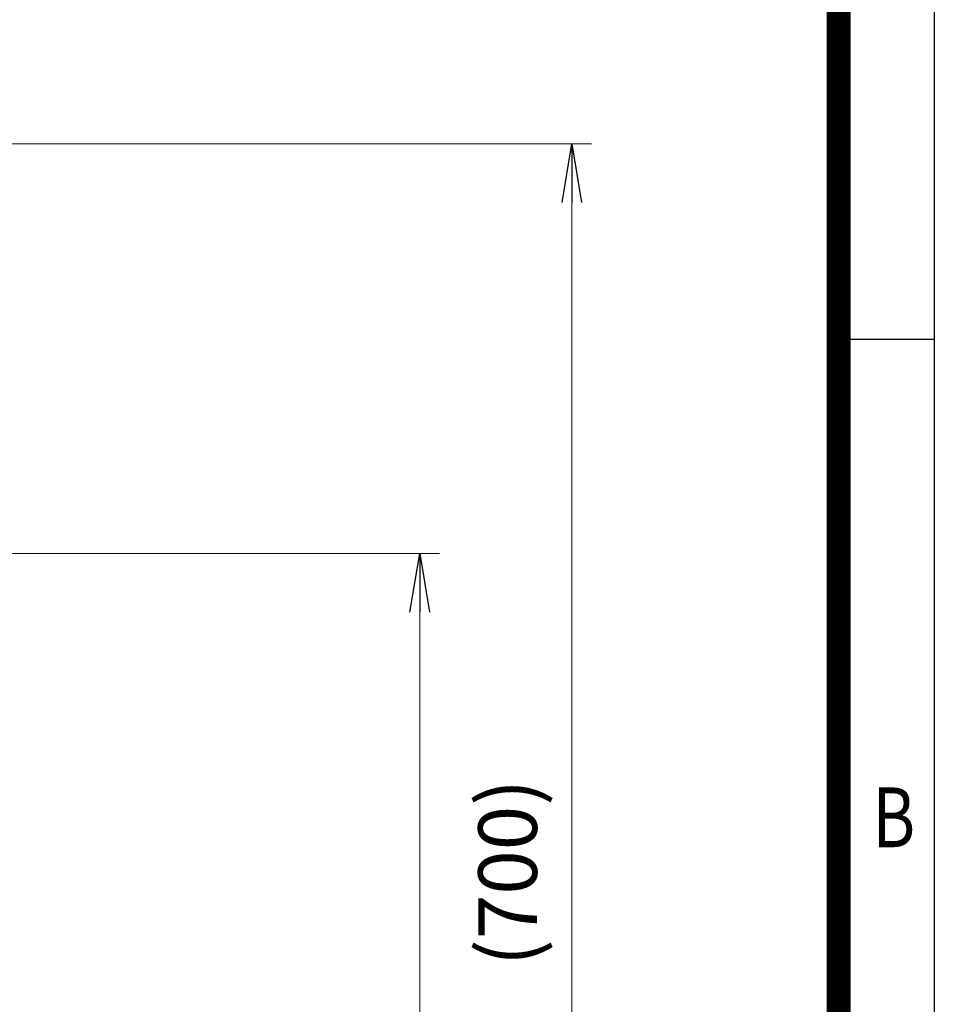
# Model space of a CAD drawing. Units: millimetres. Extents: x 3174 to 6441, y -242 to 2068.
# Drawn here: x 5866 to 6287, y 1086 to 1539 of the extents above; entities that cross this region are included whole.
import ezdxf
from ezdxf.enums import TextEntityAlignment as Align

# ---------------------------------------------------------------- set-up
doc = ezdxf.new("R2010")
doc.units = ezdxf.units.MM
doc.header["$LTSCALE"] = 4
doc.layers.get('0').update_dxf_attribs({"linetype": 'CONTINUOUS', "lineweight": 25})
doc.layers.get('DEFPOINTS').update_dxf_attribs({"linetype": 'CONTINUOUS'})
doc.styles.add('ROMANS', font='romans.shx', dxfattribs={"width": 0.8, "height": 28, "bigfont": 'whgtxt.shx'})
doc.styles.get("Standard").update_dxf_attribs({"font": 'romans.shx', "width": 0.8, "bigfont": 'whgtxt.shx'})
doc.dimstyles.get("Standard").update_dxf_attribs({"dimscale": 9, "dimtxt": 3, "dimasz": 3, "dimexe": 1, "dimexo": 1, "dimgap": 1, "dimtad": 1, "dimdec": 1, "dimdsep": 46, "dimtxsty": 'Standard', "dimblk": 'OPEN', "dimcen": 0, "dimclrd": 2, "dimclre": 2, "dimclrt": 7, "dimadec": 1, "dimazin": 2, "dimtfac": 1, "dimtdec": 1, "dimtmove": 0, "dimatfit": 3, "dimldrblk": 'OPEN', "dimfxl": 0, "dimtolj": 1, "dimtzin": 0, "dimlwd": 9, "dimlwe": 9, "dimarcsym": 0})

# ---------------------------------------------------------------- blocks, each defined once
blk = doc.blocks.new('HS_A4양식_S_L(210X297MM)')
at = {"color": 0}
for p, q in [((283, 190), (283, 14)), ((283, 148.5), (279, 148.5))]:
    blk.add_line(p, q, dxfattribs=at)
blk.add_line((279, 186.036), (279, 14))
at = {"color": 3, "const_width": 1}
blk.add_lwpolyline([(22, 18), (279, 18), (279, 186), (22, 186), (22, 17.5)], dxfattribs=at)
at = {"style": 'ROMANS', "width": 0.8}
blk.add_text('B', height=2.5, dxfattribs=at).set_placement((281.303, 128.196), align=Align.MIDDLE)
blk = doc.blocks.new('_OPEN')
at = {"color": 0, "linetype": 'ByBlock'}
for p, q in [((-1, 0.167), (0, 0)), ((0, 0), (-1, -0.167)), ((0, 0), (-1, 0))]:
    blk.add_line(p, q, dxfattribs=at)
blk = doc.blocks.new('*D29')
at = {"color": 2, "lineweight": 9, "transparency": 16777216}
for p, q in [((5690.83, 1293.59), (6059.58, 1293.59)), ((6050.58, 810.59), (6050.58, 1266.59)), ((5858.73, 783.59), (6059.58, 783.59))]:
    blk.add_line(p, q, dxfattribs=at)
at = {"layer": 'DEFPOINTS', "color": 0, "lineweight": -3, "transparency": 16777216}
for p in [(5681.83, 1293.59), (6050.58, 1293.59), (5849.73, 783.59)]:
    blk.add_point(p, dxfattribs=at)
at = {"color": 2, "lineweight": 9, "transparency": 16777216, "xscale": 27, "yscale": 27, "zscale": 27}
for p, rotation in [((6050.58, 1293.59), 90), ((6050.58, 783.59), 270)]:
    blk.add_blockref('_OPEN', p, dxfattribs=dict(at, rotation=rotation))
at = {"color": 7, "lineweight": -3, "transparency": 16777216, "insert": (6028.08, 1038.59), "char_height": 27, "attachment_point": 5, "rotation": 90}
blk.add_mtext('\\A1;510', dxfattribs=at)
blk = doc.blocks.new('*D30')
at = {"color": 2, "lineweight": 9, "transparency": 16777216}
for p, q in [((5716.75, 1482.06), (6129.58, 1482.06)), ((6120.58, 810.59), (6120.58, 1455.06)), ((5858.73, 783.59), (6129.58, 783.59))]:
    blk.add_line(p, q, dxfattribs=at)
at = {"layer": 'DEFPOINTS', "color": 0, "lineweight": -3, "transparency": 16777216}
for p in [(5707.75, 1482.06), (6120.58, 1482.06), (5849.73, 783.59)]:
    blk.add_point(p, dxfattribs=at)
at = {"color": 2, "lineweight": 9, "transparency": 16777216, "xscale": 27, "yscale": 27, "zscale": 27}
for p, rotation in [((6120.58, 1482.06), 90), ((6120.58, 783.59), 270)]:
    blk.add_blockref('_OPEN', p, dxfattribs=dict(at, rotation=rotation))
at = {"color": 7, "lineweight": -3, "transparency": 16777216, "insert": (6091.01, 1146.75), "char_height": 27, "attachment_point": 5, "rotation": 90}
blk.add_mtext('\\A1;(700)', dxfattribs=at)

msp = doc.modelspace()

# ---------------------------------------------------------------- block references
at = {"lineweight": 0, "xscale": 11, "yscale": 11, "zscale": 11}
msp.add_blockref('HS_A4양식_S_L(210X297MM)', (3174.42, -241.58), dxfattribs=at)

# ---------------------------------------------------------------- dimensions: what is measured, and where the dimension line sits
at = {"lineweight": -3}
dim = msp.add_linear_dim(base=(6120.58, 1482.06), p1=(5849.73, 783.59), p2=(5707.75, 1482.06), angle=90, text='(700)', dimstyle='Standard', override={"dimtmove": 0}, dxfattribs=at)
dim.commit()
dim.dimension.update_dxf_attribs({"geometry": '*D30', "text_midpoint": (6120.58, 1146.75), "dimtype": 160})
dim = msp.add_linear_dim(base=(6050.58, 1293.59), p1=(5849.73, 783.59), p2=(5681.83, 1293.59), angle=90, dimstyle='Standard', override={"dimtmove": 0}, dxfattribs=at)
dim.commit()
dim.dimension.update_dxf_attribs({"geometry": '*D29', "text_midpoint": (6050.58, 1038.59), "dimtype": 160})

doc.saveas('drawing.dxf')
